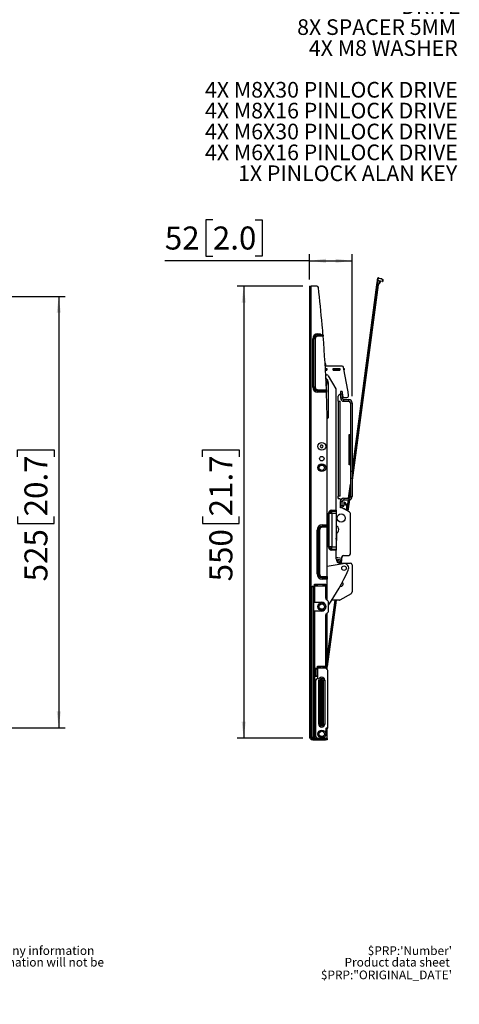
# Model space of a CAD drawing. Units: millimetres. Extents: x 15 to 200, y 14 to 256.
# Drawn here: x 132 to 199, y 14 to 164 of the extents above; entities that cross this region are included whole.
import ezdxf

# ---------------------------------------------------------------- set-up
doc = ezdxf.new("R2010")
doc.units = ezdxf.units.MM
doc.layers.add('MAATENTEKST', color=7, linetype='Continuous')
doc.styles.add('SLDTEXTSTYLE0', font='TXT', dxfattribs={"width": 0.75})
doc.dimstyles.new('SLDDIMSTYLE0', dxfattribs={"dimtxt": 3.5, "dimasz": 2.5, "dimexe": 0, "dimexo": 0.0625, "dimgap": 0.875, "dimtad": 1, "dimdec": 0, "dimlfac": 8, "dimrnd": 1e-09, "dimzin": 12, "dimdsep": 46, "dimtxsty": 'SLDTEXTSTYLE0', "dimsah": 1, "dimcen": 0.09, "dimadec": 0, "dimazin": 3, "dimtfac": 1, "dimtofl": 0, "dimtmove": 0, "dimatfit": 3, "dimfxl": 0, "dimfrac": 2, "dimtolj": 1, "dimtzin": 12, "dimarcsym": 0})

# ---------------------------------------------------------------- blocks, each defined once
blk = doc.blocks.new('SW_NOTE_1')
at = {"color": 0, "linetype": 'Continuous', "lineweight": 0, "attachment_point": 1, "style": 'SLDTEXTSTYLE0'}
for s, insert, char_height in [('Note', (0, 1.71), 1.323), (": This document and specifications herein are confidential and the exclusive property of Vogel's Products b.v. Neither this design nor any information", (4.02, 1.71), 1.32292), ("contained in this drawing may be reproduced or disclosed to others without written consent of Vogel's Products b.v. The design and information will not be", (0, -0.06), 1.32292), ('reproduced, copied or used, either in part or in its entirety, as the basis for the manufacture or sale of items without written permission.', (0, -1.82), 1.32292), ('Warning:', (0, -3.59), 1.323), ('Please study all instructions and illustrations carefully before installation.', (7.84, -3.59), 1.3229), ('Information in this document is subject to change without further notice.', (0, -5.35), 1.3229)]:
    blk.add_mtext(s, dxfattribs=dict(at, insert=insert, char_height=char_height))
blk = doc.blocks.new('SW_NOTE_5')
at = {"layer": 'MAATENTEKST', "color": 0, "attachment_point": 3, "style": 'SLDTEXTSTYLE0'}
for s, insert, char_height in [('4X M8X30 BOLT PROF POZI2/KW10', (50.6, 3.07), 2.3813), ('DRIVE', (51.22, -0.11), 2.381), ('4X M8X16 BOLT PROF POZI2/KW10', (50.6, -3.28), 2.3813), ('DRIVE', (51.22, -6.46), 2.381), ('4X M6X30 BOLT PROF POZI2/KW10', (50.6, -9.63), 2.3813), ('DRIVE', (51.22, -12.81), 2.381), ('4X M6X16 BOLT PROF POZI2/KW10', (50.6, -15.98), 2.3813), ('DRIVE', (51.22, -19.16), 2.381), ('8X SPACER 5MM', (50.58, -22.33), 2.3813), ('4X M8 WASHER', (50.81, -25.51), 2.3813), ('4X M8X30 PINLOCK DRIVE', (50.83, -31.86), 2.3813), ('4X M8X16 PINLOCK DRIVE', (50.83, -35.03), 2.3813), ('4X M6X30 PINLOCK DRIVE', (50.83, -38.21), 2.3813), ('4X M6X16 PINLOCK DRIVE', (50.83, -41.38), 2.3813), ('1X PINLOCK ALAN KEY', (50.72, -44.56), 2.3813)]:
    blk.add_mtext(s, dxfattribs=dict(at, insert=insert, char_height=char_height))
blk = doc.blocks.new('_D_14')
at = {"layer": 'MAATENTEKST'}
for p, q in [((87.86, 121.55), (139.2, 121.55)), ((138.2, 121.55), (138.2, 55.93)), ((131.94, 97.14), (131.94, 98.21)), ((131.94, 98.21), (137.49, 98.21)), ((137.49, 98.21), (137.49, 97.14)), ((131.94, 88.09), (131.94, 87.03)), ((131.94, 87.03), (137.49, 87.03)), ((137.49, 87.03), (137.49, 88.09)), ((87.86, 55.93), (139.2, 55.93))]:
    blk.add_line(p, q, dxfattribs=at)
for points in [[(138.2, 121.55), (137.89, 119.05), (138.51, 119.05)], [(138.2, 55.93), (138.51, 58.43), (137.89, 58.43)]]:
    blk.add_solid(points, dxfattribs=at)
at = {"layer": 'MAATENTEKST', "char_height": 3.5, "attachment_point": 1, "rotation": 90, "style": 'SLDTEXTSTYLE0'}
for s, insert in [('20.7', (132.98, 88.09)), ('525', (132.98, 78.2))]:
    blk.add_mtext(s, dxfattribs=dict(at, insert=insert))
blk = doc.blocks.new('_D_15')
at = {"layer": 'MAATENTEKST'}
for p, q in [((175.35, 123.11), (165.35, 123.11)), ((166.35, 123.11), (166.35, 54.36)), ((160.09, 97.14), (160.09, 98.21)), ((160.09, 98.21), (165.64, 98.21)), ((165.64, 98.21), (165.64, 97.14)), ((160.09, 88.09), (160.09, 87.03)), ((160.09, 87.03), (165.64, 87.03)), ((165.64, 87.03), (165.64, 88.09)), ((175.35, 54.36), (165.35, 54.36))]:
    blk.add_line(p, q, dxfattribs=at)
for points in [[(166.35, 123.11), (166.04, 120.61), (166.66, 120.61)], [(166.35, 54.36), (166.66, 56.86), (166.04, 56.86)]]:
    blk.add_solid(points, dxfattribs=at)
at = {"layer": 'MAATENTEKST', "char_height": 3.5, "attachment_point": 1, "rotation": 90, "style": 'SLDTEXTSTYLE0'}
for s, insert in [('21.7', (161.13, 88.09)), ('550', (161.13, 78.2))]:
    blk.add_mtext(s, dxfattribs=dict(at, insert=insert))
blk = doc.blocks.new('_D_16')
at = {"layer": 'MAATENTEKST'}
for p, q in [((161.65, 133.22), (160.58, 133.22)), ((160.58, 133.22), (160.58, 127.67)), ((168.11, 133.22), (169.18, 133.22)), ((169.18, 133.22), (169.18, 127.67)), ((160.58, 127.67), (161.65, 127.67)), ((169.18, 127.67), (168.11, 127.67)), ((176.35, 124.11), (176.35, 127.96)), ((182.85, 106.35), (182.85, 127.96)), ((176.35, 126.96), (154.34, 126.96)), ((176.35, 126.96), (182.85, 126.96))]:
    blk.add_line(p, q, dxfattribs=at)
for points in [[(176.35, 126.96), (178.85, 126.65), (178.85, 127.27)], [(182.85, 126.96), (180.35, 127.27), (180.35, 126.65)]]:
    blk.add_solid(points, dxfattribs=at)
at = {"layer": 'MAATENTEKST', "char_height": 3.5, "attachment_point": 1, "style": 'SLDTEXTSTYLE0'}
for s, insert in [('52', (154.34, 132.18)), ('2.0', (161.65, 132.18))]:
    blk.add_mtext(s, dxfattribs=dict(at, insert=insert))

msp = doc.modelspace()

# ---------------------------------------------------------------- linework, layer by layer
at = {"color": 7, "linetype": 'Continuous', "lineweight": 30}
for p, q in [((186.72, 124.01), (186.77, 124.35)), ((186.79, 124.36), (186.74, 123.99)), ((176.35, 123.11), (176.6, 123.11)), ((176.35, 123.11), (176.35, 54.36)), ((176.6, 54.36), (176.6, 123.11)), ((177.47, 123.11), (176.6, 123.11)), ((186.79, 123.32), (182.85, 93.62)), ((182.85, 94.85), (186.63, 123.3)), ((186.63, 123.3), (186.72, 123.98)), ((186.63, 123.3), (186.65, 123.29)), ((186.64, 123.24), (186.65, 123.27)), ((186.74, 123.97), (186.65, 123.29)), ((186.67, 123.25), (186.66, 123.27)), ((186.72, 123.98), (186.74, 123.97)), ((186.76, 123.28), (186.75, 123.31)), ((186.99, 124.3), (187.34, 124.22)), ((187.34, 124.2), (186.99, 124.28)), ((187.03, 123.59), (187.07, 123.91)), ((187.03, 123.59), (187.05, 123.59)), ((187.09, 123.89), (187.05, 123.59)), ((187.1, 123.71), (187.12, 123.84)), ((187.1, 123.71), (187.11, 123.71)), ((187.12, 123.84), (187.11, 123.71)), ((187.12, 123.84), (187.12, 123.84)), ((187.15, 123.87), (187.15, 123.86)), ((187.48, 123.82), (187.15, 123.86)), ((187.15, 123.86), (187.15, 123.86)), ((187.48, 123.82), (187.51, 124.01)), ((187.54, 124.02), (187.51, 123.84)), ((187.54, 124.02), (187.54, 124.02)), ((177.6, 115.68), (177.6, 115.86)), ((177.6, 115.86), (177.97, 115.86)), ((177.6, 115.49), (177.6, 115.68)), ((177.6, 115.68), (178.43, 115.68)), ((178.44, 115.49), (177.6, 115.49)), ((177.97, 115.86), (178.21, 115.68)), ((177.04, 115.11), (176.85, 115.11)), ((176.85, 107.74), (176.85, 115.11)), ((177.04, 107.74), (177.04, 115.11)), ((177.23, 115.11), (177.04, 115.11)), ((177.23, 115.11), (177.23, 107.74)), ((178.74, 111.31), (178.78, 111.31)), ((181.31, 110.96), (178.76, 110.96)), ((178.85, 110.96), (178.85, 111.23)), ((178.78, 110.58), (178.98, 110.58)), ((178.78, 110.56), (178.95, 110.56)), ((178.79, 110.37), (178.95, 110.37)), ((178.8, 110.31), (178.98, 110.31)), ((178.83, 109.61), (179.01, 109.61)), ((178.85, 110.56), (178.85, 110.58)), ((178.95, 110.37), (178.95, 110.56)), ((178.95, 110.56), (178.98, 110.56)), ((178.95, 110.37), (178.98, 110.37)), ((178.98, 110.58), (178.98, 110.31)), ((179.22, 109.49), (180.38, 107.49)), ((179.98, 110.58), (180.98, 110.58)), ((179.98, 110.31), (179.98, 110.58)), ((179.98, 110.56), (180.01, 110.56)), ((179.98, 110.37), (180.01, 110.37)), ((179.98, 110.31), (180.98, 110.31)), ((180.01, 110.37), (180.01, 110.56)), ((180.01, 110.56), (180.95, 110.56)), ((180.01, 110.37), (180.95, 110.37)), ((180.95, 110.37), (180.95, 110.56)), ((180.95, 110.56), (180.98, 110.56)), ((180.95, 110.37), (180.98, 110.37)), ((180.98, 110.58), (180.98, 110.31)), ((181.6, 110.56), (181.65, 110.56)), ((181.64, 110.37), (181.65, 110.37)), ((181.65, 110.56), (181.65, 110.37)), ((181.65, 110.31), (181.65, 110.37)), ((179.23, 103.11), (179.23, 108.36)), ((177.04, 107.74), (176.85, 107.74)), ((177.23, 107.74), (177.04, 107.74)), ((177.6, 107.36), (177.6, 107.18)), ((177.6, 107.36), (178.93, 107.36)), ((178.94, 107.18), (177.6, 107.18)), ((177.6, 107.18), (177.6, 106.99)), ((178.93, 106.99), (177.6, 106.99)), ((178.93, 107.18), (178.93, 106.99)), ((180.41, 89.02), (180.41, 107.36)), ((180.73, 105.62), (180.73, 106.36)), ((180.85, 106.58), (181.09, 106.72)), ((181.35, 107.07), (181.1, 107.07)), ((181.1, 107.07), (181.1, 106.72)), ((181.1, 106.72), (181.35, 106.72)), ((181.1, 106.72), (181.1, 106.1)), ((181.35, 107.07), (181.35, 106.72)), ((181.35, 106.72), (181.35, 106.1)), ((181.37, 106.7), (181.46, 106.18)), ((180.73, 105.62), (180.79, 105.62)), ((180.79, 91.18), (180.79, 105.62)), ((180.79, 105.62), (181.04, 105.62)), ((181.04, 91.18), (181.04, 105.62)), ((181.1, 106.1), (181.35, 106.1)), ((181.46, 106.18), (182.07, 106.18)), ((181.6, 105.6), (181.6, 105.85)), ((181.6, 105.85), (182.35, 105.85)), ((181.6, 105.6), (182.35, 105.6)), ((182.35, 105.6), (182.35, 105.85)), ((182.6, 105.35), (182.85, 105.35)), ((182.6, 105.35), (182.6, 91.1)), ((182.85, 105.35), (182.85, 91.1)), ((179.05, 102.94), (179.23, 103.11)), ((182.41, 100.53), (182.54, 100.53)), ((182.41, 100.41), (182.41, 100.53)), ((182.54, 100.41), (182.41, 100.41)), ((182.41, 96.03), (182.41, 100.41)), ((182.54, 100.53), (182.54, 100.41)), ((182.6, 100.41), (182.54, 100.41)), ((182.54, 96.03), (182.54, 100.41)), ((178.09, 98.91), (178.01, 98.71)), ((178.31, 98.94), (178.09, 98.91)), ((178.44, 98.77), (178.31, 98.94)), ((179.07, 86.8), (179.07, 100.14)), ((178.01, 98.71), (178.15, 98.54)), ((178.15, 98.54), (178.36, 98.57)), ((178.36, 98.57), (178.44, 98.77)), ((182.41, 98.14), (182.41, 98.14)), ((182.41, 96.03), (182.54, 96.03)), ((182.41, 95.91), (182.41, 96.03)), ((182.54, 95.91), (182.41, 95.91)), ((182.6, 96.03), (182.54, 96.03)), ((182.54, 96.03), (182.54, 95.91)), ((182.31, 90.85), (182.6, 92.97)), ((182.6, 91.74), (182.48, 90.89)), ((180.79, 91.18), (180.73, 91.18)), ((180.73, 90.81), (180.73, 91.18)), ((180.73, 90.81), (180.85, 90.81)), ((181.04, 91.18), (180.79, 91.18)), ((181.05, 90.72), (181.12, 90.72)), ((181.1, 90.62), (181.12, 90.62)), ((181.1, 90.56), (181.1, 90.43)), ((181.1, 90.35), (181.35, 90.35)), ((181.1, 89.72), (181.1, 90.35)), ((181.12, 90.62), (181.11, 90.48)), ((181.12, 90.72), (181.12, 90.62)), ((181.35, 89.72), (181.35, 90.35)), ((181.61, 90.28), (181.59, 89.73)), ((181.6, 90.85), (181.6, 90.6)), ((181.6, 90.85), (182.35, 90.85)), ((181.6, 90.6), (182.35, 90.6)), ((181.62, 90.27), (181.61, 90.28)), ((181.62, 90.1), (181.61, 89.69)), ((181.63, 90.25), (181.62, 90.27)), ((181.62, 90.27), (181.69, 90.23)), ((181.8, 89.99), (181.62, 90.1)), ((181.63, 90.25), (181.72, 90.19)), ((181.72, 90.19), (181.69, 90.23)), ((181.69, 90.23), (181.69, 90.23)), ((181.7, 90.22), (181.74, 90.18)), ((181.8, 89.99), (181.72, 90.19)), ((181.74, 90.18), (181.85, 90.03)), ((181.8, 89.99), (181.85, 90.03)), ((182.02, 89.71), (181.8, 89.99)), ((181.85, 90.03), (182.07, 89.75)), ((182.15, 89.64), (182.28, 90.6)), ((182.44, 90.61), (182.21, 88.88)), ((182.35, 90.85), (182.35, 90.6)), ((182.6, 91.1), (182.85, 91.1)), ((179.31, 88.57), (179.26, 88.57)), ((179.26, 83.41), (179.26, 88.57)), ((179.38, 88.51), (179.31, 88.57)), ((179.31, 88.57), (179.31, 83.41)), ((179.38, 83.47), (179.38, 88.51)), ((179.77, 88.51), (179.38, 88.51)), ((179.71, 88.97), (179.71, 89.02)), ((179.71, 89.02), (180.41, 89.02)), ((179.71, 88.97), (179.77, 88.9)), ((180.41, 88.97), (179.71, 88.97)), ((179.77, 88.51), (179.77, 88.9)), ((179.77, 88.9), (180.41, 88.9)), ((180.41, 88.51), (179.77, 88.51)), ((179.77, 88.51), (179.77, 83.47)), ((180.41, 89.02), (180.41, 88.97)), ((180.41, 88.97), (180.41, 88.9)), ((180.41, 88.9), (180.41, 88.51)), ((180.41, 88.51), (180.41, 83.47)), ((181.1, 89.72), (181.35, 89.72)), ((181.1, 89.38), (181.1, 89.72)), ((181.35, 89.38), (181.1, 89.38)), ((182.48, 88.72), (181.34, 89.38)), ((181.49, 89.68), (181.35, 89.77)), ((181.51, 89.64), (181.35, 89.74)), ((181.35, 89.38), (181.35, 89.72)), ((181.35, 89.4), (181.62, 89.23)), ((181.51, 89.64), (181.49, 89.68)), ((181.59, 89.73), (181.61, 89.69)), ((181.62, 89.23), (181.64, 89.26)), ((181.62, 89.23), (181.62, 89.23)), ((182.02, 89.71), (182.07, 89.75)), ((182.16, 89.5), (182.03, 89.52)), ((182.15, 89.65), (182.17, 89.62)), ((182.18, 89.5), (182.16, 89.5)), ((182.18, 89.58), (182.18, 89.58)), ((182.6, 82.41), (182.6, 88.51)), ((177.51, 85.99), (177.7, 85.99)), ((177.51, 79.36), (177.51, 85.99)), ((177.7, 85.99), (177.88, 85.99)), ((177.7, 85.99), (177.7, 79.36)), ((177.88, 85.99), (177.88, 79.36)), ((178.32, 86.8), (178.32, 86.61)), ((178.32, 86.8), (179.07, 86.8)), ((178.32, 86.61), (178.32, 86.43)), ((179.07, 86.61), (178.32, 86.61)), ((179.07, 86.43), (178.32, 86.43)), ((179.07, 86.8), (179.07, 86.61)), ((179.07, 86.61), (179.07, 86.43)), ((179.07, 78.93), (179.07, 86.43)), ((180.53, 84.61), (180.53, 85.56)), ((179.31, 83.41), (179.26, 83.41)), ((179.31, 83.41), (179.38, 83.47)), ((179.77, 83.47), (179.38, 83.47)), ((179.77, 83.07), (179.71, 83.01)), ((179.71, 83.01), (180.41, 83.01)), ((179.71, 83.01), (179.71, 82.96)), ((180.41, 82.96), (179.71, 82.96)), ((179.77, 83.07), (179.77, 83.47)), ((179.77, 83.47), (180.41, 83.47)), ((180.41, 83.07), (179.77, 83.07)), ((180.41, 83.47), (180.41, 83.07)), ((180.41, 83.07), (180.41, 83.01)), ((180.41, 83.01), (180.41, 82.96)), ((180.41, 81.61), (180.41, 82.96)), ((179.07, 80.52), (181.49, 80.92)), ((180.41, 81.62), (181.2, 81.48)), ((180.59, 81.18), (180.84, 81.55)), ((180.89, 81.13), (180.59, 81.18)), ((181, 80.99), (181.07, 81.51)), ((181.04, 80.99), (182.6, 80.99)), ((181.3, 82.01), (181.17, 80.99)), ((181.25, 81.73), (181.2, 81.48)), ((181.25, 81.73), (181.28, 81.95)), ((181.53, 82.16), (182.35, 82.16)), ((182.85, 80.74), (182.85, 76.59)), ((177.51, 79.36), (177.7, 79.36)), ((177.7, 79.36), (177.88, 79.36)), ((178.32, 78.93), (179.07, 78.93)), ((178.32, 78.74), (178.32, 78.93)), ((178.32, 78.74), (179.07, 78.74)), ((178.32, 78.55), (178.32, 78.74)), ((179.07, 78.55), (178.32, 78.55)), ((179.07, 78.93), (179.07, 78.74)), ((179.07, 78.74), (179.07, 78.55)), ((179.07, 75.31), (179.07, 78.55)), ((176.79, 77.49), (177.04, 77.49)), ((176.79, 77.36), (176.79, 77.49)), ((176.79, 54.49), (176.79, 77.36)), ((177.04, 77.36), (176.79, 77.36)), ((177.04, 77.49), (177.04, 77.36)), ((177.1, 77.49), (177.04, 77.49)), ((177.04, 54.49), (177.04, 77.36)), ((177.1, 77.55), (177.1, 77.8)), ((177.1, 77.8), (177.14, 77.8)), ((177.14, 77.55), (177.1, 77.55)), ((177.1, 77.55), (177.1, 77.49)), ((178.85, 77.49), (177.1, 77.49)), ((177.1, 77.49), (177.1, 75.05)), ((177.14, 77.8), (177.14, 77.55)), ((177.14, 77.8), (177.44, 77.8)), ((177.44, 77.55), (177.14, 77.55)), ((177.44, 77.55), (177.44, 77.8)), ((177.44, 77.8), (177.53, 77.8)), ((177.53, 77.55), (177.44, 77.55)), ((177.53, 77.8), (177.53, 77.55)), ((177.53, 77.8), (178.43, 77.8)), ((177.53, 77.55), (178.43, 77.55)), ((178.43, 77.55), (178.43, 77.8)), ((178.43, 77.8), (178.51, 77.8)), ((178.51, 77.55), (178.43, 77.55)), ((178.51, 77.8), (178.51, 77.55)), ((178.51, 77.8), (178.82, 77.8)), ((178.82, 77.55), (178.51, 77.55)), ((178.82, 77.55), (178.82, 77.8)), ((178.82, 77.8), (178.85, 77.8)), ((178.85, 77.55), (178.82, 77.55)), ((178.85, 77.8), (178.85, 77.55)), ((178.85, 77.49), (178.85, 77.55)), ((178.85, 75.63), (178.85, 77.49)), ((177.1, 75.05), (177.04, 75.05)), ((177.1, 75.05), (178.16, 75.05)), ((179.19, 75.19), (178.93, 75.45)), ((180.42, 75.36), (179.07, 65.24)), ((179.07, 66.47), (180.25, 75.36)), ((179.26, 73.72), (179.26, 75.01)), ((180.91, 75.36), (179.78, 75.36)), ((181.04, 75.4), (182.73, 76.38)), ((177.04, 73.68), (177.1, 73.68)), ((177.1, 73.68), (177.1, 54.36)), ((178.16, 73.68), (177.1, 73.68)), ((178.93, 73.28), (179.19, 73.54)), ((179.07, 64.77), (179.07, 73.42)), ((178.85, 65.3), (178.85, 73.1)), ((177.29, 64.86), (177.29, 64.99)), ((177.29, 64.99), (177.54, 64.99)), ((177.54, 64.86), (177.29, 64.86)), ((177.29, 63.86), (177.29, 64.86)), ((177.54, 64.99), (177.54, 64.86)), ((177.6, 64.99), (177.54, 64.99)), ((177.54, 63.86), (177.54, 64.86)), ((177.6, 65.05), (177.6, 65.3)), ((177.6, 65.3), (177.64, 65.3)), ((177.64, 65.05), (177.6, 65.05)), ((177.6, 65.05), (177.6, 64.99)), ((178.85, 64.99), (177.6, 64.99)), ((177.6, 64.99), (177.6, 63.74)), ((177.64, 65.3), (177.64, 65.05)), ((177.64, 65.3), (177.94, 65.3)), ((177.94, 65.05), (177.64, 65.05)), ((177.94, 65.05), (177.94, 65.3)), ((177.94, 65.3), (178.03, 65.3)), ((178.03, 65.05), (177.94, 65.05)), ((178.03, 65.3), (178.03, 65.05)), ((178.03, 65.3), (178.43, 65.3)), ((178.03, 65.05), (178.43, 65.05)), ((178.43, 65.05), (178.43, 65.3)), ((178.43, 65.3), (178.51, 65.3)), ((178.51, 65.05), (178.43, 65.05)), ((178.51, 65.3), (178.51, 65.05)), ((178.51, 65.3), (178.82, 65.3)), ((178.82, 65.05), (178.51, 65.05)), ((178.82, 65.05), (178.82, 65.3)), ((178.82, 65.3), (178.85, 65.3)), ((178.85, 65.05), (178.82, 65.05)), ((178.85, 65.3), (178.85, 65.05)), ((178.85, 64.99), (178.85, 65.05)), ((179.09, 64.75), (178.85, 64.99)), ((179.16, 55.93), (179.16, 64.57)), ((177.29, 63.86), (177.54, 63.86)), ((177.29, 63.74), (177.29, 63.86)), ((177.54, 63.74), (177.29, 63.74)), ((177.29, 63.11), (177.29, 54.74)), ((177.54, 63.86), (177.54, 63.74)), ((177.54, 63.74), (177.6, 63.74)), ((177.6, 63.36), (177.54, 63.36)), ((177.6, 63.74), (177.6, 63.36)), ((177.77, 63.18), (177.96, 63.18)), ((177.77, 56.49), (177.77, 63.18)), ((177.96, 63.18), (177.96, 56.49)), ((177.96, 63.18), (178.16, 63.18)), ((178.16, 63.18), (178.16, 56.49)), ((178.3, 56.49), (178.3, 63.18)), ((178.3, 63.18), (178.49, 63.18)), ((178.49, 56.49), (178.49, 63.18)), ((178.49, 63.18), (178.69, 63.18)), ((178.69, 63.18), (178.69, 56.49)), ((177.77, 56.49), (177.96, 56.49)), ((177.96, 56.49), (178.16, 56.49)), ((178.3, 56.49), (178.49, 56.49)), ((178.49, 56.49), (178.69, 56.49)), ((178.85, 55.8), (178.85, 54.99)), ((179.1, 55.86), (178.91, 55.86)), ((179.07, 54.36), (179.07, 55.86)), ((176.6, 54.36), (176.35, 54.36)), ((176.6, 54.36), (176.6, 54.3)), ((176.6, 54.11), (176.6, 54.3)), ((176.6, 54.3), (176.85, 54.3)), ((176.85, 54.11), (176.6, 54.11)), ((176.79, 54.49), (177.04, 54.49)), ((176.79, 54.36), (176.79, 54.49)), ((177.04, 54.36), (176.79, 54.36)), ((176.85, 54.3), (176.85, 54.11)), ((176.85, 54.3), (178.82, 54.3)), ((176.85, 54.11), (178.82, 54.11)), ((177.04, 54.49), (177.04, 54.36)), ((177.04, 54.36), (177.1, 54.36)), ((177.1, 54.36), (177.66, 54.36)), ((177.66, 54.36), (178.23, 54.36)), ((178.82, 54.11), (178.82, 54.3)), ((178.82, 54.3), (179.07, 54.3)), ((179.07, 54.11), (178.82, 54.11)), ((179.07, 54.3), (179.07, 54.36)), ((179.07, 54.3), (179.07, 54.11))]:
    msp.add_line(p, q, dxfattribs=at)
at = {"color": 8, "linetype": 'Continuous', "lineweight": 30}
for p, q in [((182.85, 93.81), (186.76, 123.28)), ((186.64, 123.24), (182.85, 94.66)), ((178.85, 111.23), (178.74, 111.23)), ((182.6, 92.78), (182.34, 90.85)), ((182.45, 90.87), (182.6, 91.93)), ((182.3, 90.6), (182.17, 89.61)), ((182.19, 88.89), (182.42, 90.6)), ((181.35, 89.45), (181.64, 89.26)), ((181.62, 89.23), (181.35, 89.41)), ((180.41, 81.87), (181.25, 81.73)), ((181.1, 81.5), (181.03, 80.99)), ((181.14, 80.99), (181.22, 81.58)), ((179.07, 65.43), (180.39, 75.36)), ((180.28, 75.36), (179.07, 66.28)), ((176.6, 54.36), (176.79, 54.36)), ((178.23, 54.36), (179.07, 54.36))]:
    msp.add_line(p, q, dxfattribs=at)
at = {"color": 7, "linetype": 'Continuous', "lineweight": 30, "flags": 128}
for points in [[(186.77, 124.35), (186.77, 124.35), (186.77, 124.35), (186.77, 124.36), (186.77, 124.36), (186.78, 124.36), (186.78, 124.36), (186.79, 124.36), (186.79, 124.36)], [(186.85, 124.38), (186.85, 124.38), (186.85, 124.38), (186.85, 124.38), (186.85, 124.38), (186.84, 124.38), (186.84, 124.38), (186.84, 124.37), (186.84, 124.37)], [(181.67, 89.19), (181.65, 89.21), (181.62, 89.23)], [(182.1, 88.94), (182.12, 89.08), (182.18, 89.5)], [(180.41, 84.65), (180.42, 84.7), (180.41, 84.77)]]:
    msp.add_lwpolyline(points, dxfattribs=at)
at = {"color": 8, "linetype": 'Continuous', "lineweight": 30, "flags": 128}
for points in [[(181.97, 89.02), (181.98, 89.1), (182.03, 89.52)], [(182.16, 89.5), (182.11, 89.08), (182.09, 88.95)], [(180.41, 84.88), (180.44, 84.82), (180.46, 84.7)], [(180.41, 84.64), (180.42, 84.7), (180.41, 84.78)], [(180.46, 84.7), (180.43, 84.58), (180.41, 84.54)]]:
    msp.add_lwpolyline(points, dxfattribs=at)
at = {"color": 7, "linetype": 'Continuous', "lineweight": 30}
for centre, radius in [((178.23, 98.74), 0.594), ((178.23, 95.49), 0.594), ((178.23, 95.49), 0.406), ((178.23, 96.86), 0.344), ((181.19, 87.83), 0.625), ((181.61, 80.21), 0.344), ((178.23, 74.36), 0.594), ((178.23, 74.36), 0.406), ((178.23, 54.99), 0.594), ((178.23, 54.99), 0.406)]:
    msp.add_circle(centre, radius, dxfattribs=at)
for centre, radius, start, end in [((177.47, 122.86), 0.25, 6.2698, 90), ((-132.91, 88.76), 312.5, 5.2216, 6.2698), ((186.65, 123.29), 0.025, 172.4269, 287.2719), ((186.65, 123.29), 0.05, 262.4269, 287.2719), ((186.46, 123.92), 0.658, 287.2719, 329.9254), ((186.56, 123.26), 0.098, 6.4849, 20.7394), ((186.46, 123.92), 0.683, 287.2719, 329.9254), ((186.46, 123.92), 0.708, 287.2719, 295.753), ((186.74, 124.01), 0.0226, 181.2861, 269.143), ((186.82, 123.31), 0.025, 120.7453, 172.4269), ((187.19, 124.24), 0.208, 163.8352, 169.0147), ((186.92, 123.4), 0.219, 55.2506, 61.3961), ((186.48, 123.92), 0.658, 329.9254, 341.7022), ((186.46, 123.92), 0.683, 329.9254, 341.7022), ((187.03, 123.59), 0.0156, 330.5292, 6.4052), ((187.31, 123.87), 0.239, 165.1686, 170.0561), ((187.11, 123.88), 0.0278, 89.6397, 160.6028), ((187.1, 123.71), 0.00722, 343.1429, 21.3282), ((187.08, 123.72), 0.025, 341.7022, 352.4269), ((187.15, 123.84), 0.0255, 86.3608, 170.9091), ((187.15, 123.84), 0.025, 82.322, 172.3217), ((187.15, 123.84), 0.025, 82.4269, 172.4269), ((187.75, 124.12), 0.415, 165.6565, 168.5882), ((187.49, 123.84), 0.025, 262.4269, 352.4269), ((-8.43, 100.14), 187.5, 4.6959, 5.2216), ((177.6, 115.11), 0.75, 90, 180), ((177.6, 115.11), 0.562, 90, 180), ((177.6, 115.11), 0.375, 90, 180), ((-8.43, 100.14), 187.5, 2.2084, 4.6959), ((178.78, 111.23), 0.075, 0, 90), ((181.31, 110.71), 0.25, 11.5064, 90), ((179.01, 109.36), 0.25, 30, 90), ((94.27, 92.99), 89.07, 8.7051, 11.5064), ((178.23, 108.36), 1, 0, 51.1379), ((178.23, 108.36), 0.813, 327.091, 37.9553), ((177.6, 107.74), 0.75, 180, 270), ((177.6, 107.74), 0.562, 180, 270), ((177.6, 107.74), 0.375, 180, 270), ((-8.43, 100.14), 187.5, 0, 2.2084), ((180.16, 107.36), 0.25, 0, 30), ((180.98, 106.36), 0.25, 120, 180), ((181.1, 106.7), 0.025, 107.5309, 120), ((181.35, 106.7), 0.025, 10.4403, 90), ((182.07, 106.43), 0.25, 270, 8.7051), ((181.6, 106.1), 0.5, 180, 270), ((181.6, 106.1), 0.25, 180, 270), ((182.35, 105.35), 0.5, 0, 90), ((182.35, 105.35), 0.25, 0, 90), ((180.85, 90.56), 0.25, 0, 90), ((181.6, 90.35), 0.5, 90, 180), ((181.6, 90.35), 0.25, 90, 180), ((181.65, 90.18), 0.0625, 37.9269, 57.9269), ((181.69, 90.14), 0.0607, 37.9349, 58.5255), ((182.35, 91.1), 0.5, 270, 0), ((182.35, 91.1), 0.25, 270, 0), ((180.2, 88.08), 0.924, 117.2738, 152.7262), ((181.48, 89.02), 0.25, 46.3412, 57.9269), ((181.55, 89.58), 0.482, 353.0421, 16.1731), ((182.1, 89.61), 0.0619, 2.9226, 37.913), ((181.55, 89.58), 0.607, 353.0421, 3.2513), ((181.55, 89.58), 0.625, 353.0421, 0.6768), ((182.35, 88.51), 0.25, 0, 60), ((178.32, 85.99), 0.812, 90, 180), ((178.32, 85.99), 0.625, 90, 180), ((178.32, 85.99), 0.437, 90, 180), ((180.19, 86.08), 0.625, 291.1002, 68.8998), ((180.19, 84.61), 0.338, 311.8103, 0), ((180.2, 83.9), 0.924, 207.2738, 242.7262), ((182.35, 82.41), 0.25, 270, 0), ((181.04, 81.61), 0.625, 180, 270), ((180.93, 81.38), 0.25, 260, 291.8414), ((181.53, 81.91), 0.25, 90, 170), ((181.61, 80.21), 0.719, 334.6981, 99.4791), ((182.6, 80.74), 0.25, 0, 90), ((142.71, 98.6), 43.75, 326.6734, 334.6981), ((178.32, 79.36), 0.812, 180, 270), ((178.32, 79.36), 0.625, 180, 270), ((178.32, 79.36), 0.438, 180, 270), ((181.15, 77.8), 0.325, 249.1597, 54.0102), ((182.6, 76.59), 0.25, 300, 0), ((178.16, 74.36), 0.688, 270, 90), ((179.1, 75.63), 0.25, 180, 225), ((179.01, 75.01), 0.25, 0, 45), ((180.91, 75.61), 0.25, 270, 300), ((179.01, 73.72), 0.25, 315, 0), ((179.1, 73.1), 0.25, 135, 180), ((178.91, 64.57), 0.25, 0, 45), ((177.54, 63.11), 0.25, 90, 180), ((178.23, 63.18), 0.461, 0, 180), ((178.23, 63.18), 0.266, 0, 180), ((178.23, 63.18), 0.0704, 0, 180), ((178.23, 56.49), 0.461, 180, 360), ((178.23, 56.49), 0.266, 180, 360), ((178.23, 56.49), 0.0704, 180, 0), ((178.91, 55.8), 0.0625, 90, 180), ((179.1, 55.93), 0.0625, 270, 0), ((177.66, 54.74), 0.375, 180, 270), ((178.23, 54.99), 0.625, 270, 360)]:
    msp.add_arc(centre, radius, start, end, dxfattribs=at)
at = {"color": 8, "linetype": 'Continuous', "lineweight": 30}
msp.add_arc((181.48, 89.02), 0.293, 26.0205, 57.9269, dxfattribs=at)
at = {"color": 7, "linetype": 'Continuous', "lineweight": 30}
for centre, major_axis, ratio, start_param, end_param in [((186.65, 123.29), (0.0066, 0.0496), 0.5, 1.570796, 3.141593), ((189.95, 123.81), (4.88, -0.65), 0.063537, 4.003953, 4.090501), ((189.95, 123.81), (4.88, -0.65), 0.06862, 4.004869, 4.090501), ((187.18, 124.17), (0.044, 0.335), 0.327402, 2.63995, 3.009637), ((187.2, 124.17), (0.041, 0.31), 0.353595, 2.63995, 3.009637), ((181.62, 90.1), (0.005, 0.144), 0.007558, 4.708025, 6.217735), ((180.15, 88.13), (0.765, -0.765), 0.57735, 2.617994, 3.665191), ((180.15, 88.13), (0.74, -0.74), 0.537533, 2.617994, 3.665191), ((181.52, 89.73), (0.0293, -0.0552), 0.999848, 5.236054, 7.330317), ((181.54, 89.69), (0.0293, -0.0552), 0.999848, 5.236054, 7.330317), ((180.15, 83.85), (0.765, 0.765), 0.57735, 2.617994, 3.665191), ((180.15, 83.85), (0.74, 0.74), 0.537533, 2.617994, 3.665191)]:
    msp.add_ellipse(centre, major_axis=major_axis, ratio=ratio, start_param=start_param, end_param=end_param, dxfattribs=at)
for points, knots in [([(186.77, 124.35), (186.77, 124.36), (186.77, 124.37), (186.78, 124.38), (186.8, 124.39), (186.82, 124.39), (186.83, 124.39), (186.85, 124.39), (186.85, 124.38), (186.85, 124.38)], [0, 0, 0, 0, 0.164617, 0.3307, 0.495893, 0.645767, 0.777284, 0.901502, 1, 1, 1, 1]), ([(186.84, 124.37), (186.84, 124.37), (186.83, 124.38), (186.83, 124.38), (186.82, 124.38), (186.81, 124.38), (186.81, 124.38), (186.8, 124.37), (186.8, 124.37), (186.79, 124.36), (186.79, 124.36)], [0, 0, 0, 0, 0.098076, 0.216642, 0.338798, 0.466357, 0.48058, 0.645786, 0.821508, 1, 1, 1, 1]), ([(186.99, 124.28), (186.98, 124.28), (186.95, 124.29), (186.89, 124.31), (186.86, 124.35), (186.84, 124.37)], [0, 0, 0, 0, 0.0694421, 0.5288643, 1, 1, 1, 1]), ([(186.85, 124.38), (186.87, 124.36), (186.91, 124.33), (186.96, 124.3), (186.99, 124.3), (186.99, 124.3)], [0, 0, 0, 0, 0.466721, 0.929639, 1, 1, 1, 1]), ([(186.72, 124.01), (186.72, 124.01), (186.72, 124.01), (186.72, 123.99), (186.72, 123.98), (186.72, 123.98)], [0, 0, 0, 0, 0.2196585, 0.6098079, 1, 1, 1, 1]), ([(186.74, 123.99), (186.74, 123.99), (186.74, 123.99), (186.74, 123.98), (186.74, 123.98), (186.74, 123.97)], [0, 0, 0, 0, 0.220186, 0.610742, 1, 1, 1, 1]), ([(186.79, 123.32), (186.79, 123.32), (186.79, 123.32), (186.79, 123.32), (186.79, 123.31), (186.78, 123.31), (186.78, 123.3), (186.77, 123.29), (186.76, 123.28)], [0, 0, 0, 0, 0.040489, 0.146751, 0.202562, 0.384472, 0.678156, 1, 1, 1, 1]), ([(187.07, 123.93), (187.08, 123.93), (187.08, 123.93), (187.1, 123.92), (187.11, 123.92), (187.11, 123.91), (187.12, 123.91)], [0, 0, 0, 0, 0.110154, 0.351739, 0.68058, 1, 1, 1, 1]), ([(187.09, 123.89), (187.09, 123.89), (187.09, 123.9), (187.08, 123.91), (187.07, 123.91), (187.07, 123.91), (187.07, 123.91)], [0, 0, 0, 0, 0.355639, 0.691792, 0.908134, 1, 1, 1, 1]), ([(187.34, 124.22), (187.37, 124.21), (187.42, 124.2), (187.49, 124.14), (187.52, 124.08), (187.53, 124.04), (187.54, 124.02)], [0, 0, 0, 0, 0.286703, 0.573494, 0.854077, 1, 1, 1, 1]), ([(187.51, 124.01), (187.51, 124.03), (187.5, 124.06), (187.47, 124.12), (187.41, 124.18), (187.36, 124.19), (187.34, 124.2)], [0, 0, 0, 0, 0.137845, 0.428703, 0.717436, 1, 1, 1, 1]), ([(187.54, 124.02), (187.54, 124.02), (187.54, 124.02), (187.53, 124.02), (187.52, 124.02), (187.52, 124.02), (187.51, 124.01), (187.51, 124.01), (187.51, 124.01)], [0, 0, 0, 0, 0.211607, 0.423171, 0.635932, 0.850926, 0.983295, 1, 1, 1, 1]), ([(178.43, 115.68), (178.43, 115.68), (178.43, 115.67), (178.43, 115.64), (178.43, 115.59), (178.44, 115.54), (178.44, 115.5), (178.44, 115.49)], [0, 0, 0, 0, 0.213779, 0.427547, 0.641648, 0.856448, 1, 1, 1, 1]), ([(178.93, 107.36), (178.93, 107.34), (178.93, 107.3), (178.94, 107.25), (178.94, 107.2), (178.94, 107.18), (178.94, 107.18), (178.94, 107.18)], [0, 0, 0, 0, 0.21489, 0.429782, 0.644599, 0.859268, 1, 1, 1, 1]), ([(182.16, 89.61), (182.16, 89.61), (182.16, 89.61), (182.14, 89.62), (182.12, 89.64), (182.07, 89.67), (182.04, 89.7), (182.02, 89.71)], [0, 0, 0, 0, 0.131709, 0.252611, 0.43365, 0.715997, 1, 1, 1, 1]), ([(182.07, 89.75), (182.08, 89.74), (182.1, 89.71), (182.12, 89.68), (182.14, 89.66), (182.15, 89.65), (182.15, 89.65), (182.15, 89.65)], [0, 0, 0, 0, 0.337891, 0.634602, 0.800307, 0.899684, 1, 1, 1, 1]), ([(182.18, 89.58), (182.18, 89.59), (182.17, 89.6), (182.16, 89.61), (182.16, 89.61)], [0, 0, 0, 0, 0.420911, 1, 1, 1, 1]), ([(182.18, 89.58), (182.18, 89.59), (182.18, 89.6), (182.17, 89.62), (182.17, 89.62), (182.17, 89.62)], [0, 0, 0, 0, 0.519143, 0.956473, 1, 1, 1, 1])]:
    msp.add_open_spline(points, degree=3, knots=knots, dxfattribs=at)

# ---------------------------------------------------------------- block references
at = {"color": 7, "linetype": 'Continuous', "lineweight": 0}
msp.add_blockref('SW_NOTE_1', (14.94, 21), dxfattribs=at)
at = {"layer": 'MAATENTEKST'}
msp.add_blockref('SW_NOTE_5', (148.12, 186.03), dxfattribs=at)

# ---------------------------------------------------------------- texts
at = {"color": 7, "linetype": 'Continuous', "lineweight": 0, "insert": (198.05, 22.7), "char_height": 1.3229, "attachment_point": 3, "style": 'SLDTEXTSTYLE0'}
msp.add_mtext("$PRP:'Number'", dxfattribs=at)
at = {"layer": 'MAATENTEKST', "color": 7, "char_height": 1.3229, "style": 'SLDTEXTSTYLE0'}
for s, insert, attachment_point in [('Product data sheet', (181.7, 20.94), 1), ('$PRP:"ORIGINAL_DATE\'', (198.05, 19.01), 3)]:
    msp.add_mtext(s, dxfattribs=dict(at, insert=insert, attachment_point=attachment_point))

# ---------------------------------------------------------------- dimensions: what is measured, and where the dimension line sits
at = {"layer": 'MAATENTEKST'}
for base, p1, p2, angle, picture, middle in [((182.85, 126.96), (176.35, 123.11), (182.85, 105.35), 0, '_D_16', (162.29, 126.96)), ((166.35, 54.36), (176.35, 123.11), (176.35, 54.36), 90, '_D_15', (166.35, 88.74)), ((138.2, 55.93), (86.86, 121.55), (86.86, 55.93), 90, '_D_14', (138.2, 88.74))]:
    dim = msp.add_linear_dim(base=base, p1=p1, p2=p2, angle=angle, dimstyle='SLDDIMSTYLE0', dxfattribs=at)
    dim.commit()
    dim.dimension.update_dxf_attribs({"geometry": picture, "text_midpoint": middle, "dimtype": 160})

doc.saveas('drawing.dxf')
